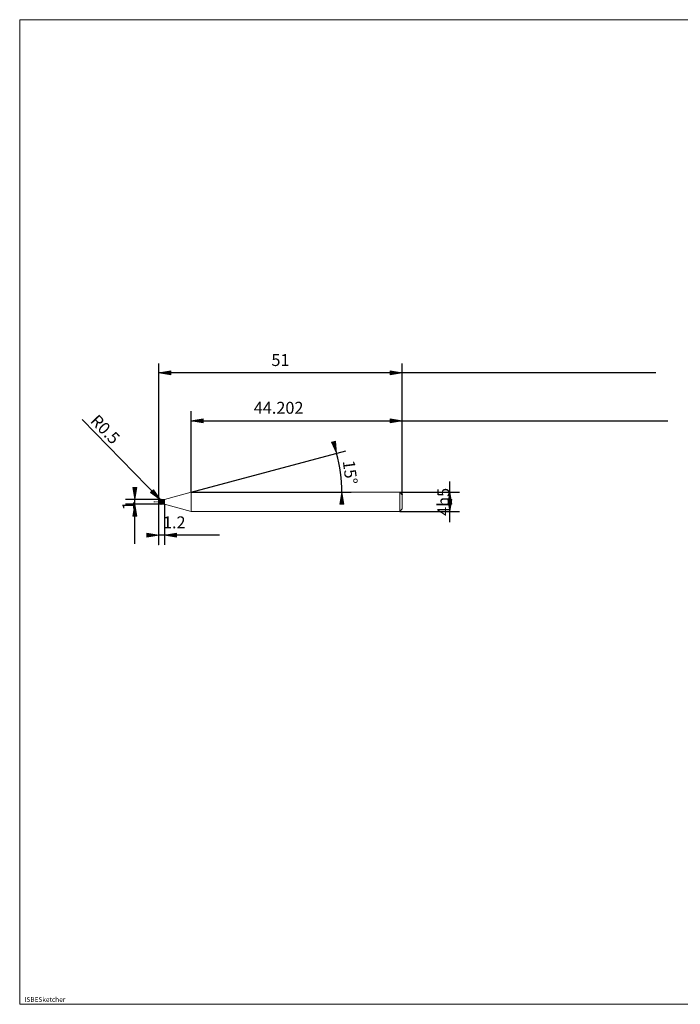
# Model space of a CAD drawing. Units: millimetres. Extents: x -126 to 134, y -103 to 103.
# Drawn here: x -126 to 13, y -103 to 103 of the extents above; entities that cross this region are included whole.
import ezdxf

# ---------------------------------------------------------------- set-up
doc = ezdxf.new("R2010")
doc.units = ezdxf.units.MM
doc.header["$MEASUREMENT"] = 0
doc.layers.get('0').update_dxf_attribs({"lineweight": 0})
for name, color, linetype, lineweight in [('Bemassung', 7, 'Continuous', 0), ('Geo', 7, 'Continuous', 0), ('Rahmen', 7, 'Continuous', 0), ('Text', 7, 'Continuous', 0)]:
    doc.layers.add(name, color=color, linetype=linetype, lineweight=lineweight)
doc.styles.get("Standard").update_dxf_attribs({"font": 'Arial'})
doc.dimstyles.new('BEM-ISBE', dxfattribs={"dimtxt": 2.5, "dimasz": 2.5, "dimexe": 1.25, "dimexo": 0.625, "dimtad": 1, "dimdec": 3, "dimzin": 0, "dimdsep": 46, "dimtxsty": 'Standard', "dimblk": 'VDDIM_DEFAULT', "dimcen": 0.09, "dimadec": 3, "dimazin": 0, "dimtol": 1, "dimtm": 1e-09, "dimtfac": 0.5, "dimtdec": 3, "dimtmove": 0, "dimatfit": 3, "dimfxl": 1, "dimtolj": 1, "dimtzin": 0, "dimarcsym": 0})

# ---------------------------------------------------------------- blocks, each defined once
blk = doc.blocks.new('VDDIM_DEFAULT')
at = {"linetype": 'Continuous'}
blk.add_hatch(color=0, dxfattribs=at).paths.add_polyline_path([(0, 0), (-1, -0.1665), (-1, 0.1665)], flags=0)
at = {"color": 0, "linetype": 'Continuous'}
blk.add_lwpolyline([(0, 0), (-1, -0.1665), (-1, 0.1665), (0, 0)], dxfattribs=at)
blk = doc.blocks.new('*D6')
at = {"layer": 'Bemassung', "color": 0, "lineweight": -2}
for p, q in [((-45.4, 3.5), (-45.4, 31)), ((-89.6, 4), (-89.6, 21)), ((-89.6, 19), (10.27, 19))]:
    blk.add_line(p, q, dxfattribs=at)
at = {"layer": 'Bemassung', "color": 0}
for p in [(-89.6, 4), (-45.4, 3.5)]:
    blk.add_point(p, dxfattribs=at)
at = {"layer": 'Bemassung', "color": 0, "lineweight": -2, "xscale": 2.5, "yscale": 2.5, "zscale": 2.5, "rotation": 180}
blk.add_blockref('VDDIM_DEFAULT', (-89.6, 19), dxfattribs=at)
at = {"layer": 'Bemassung', "color": 0, "lineweight": -2, "xscale": 2.5, "yscale": 2.5, "zscale": 2.5}
blk.add_blockref('VDDIM_DEFAULT', (-45.4, 19), dxfattribs=at)
at = {"layer": 'Bemassung', "color": 0, "insert": (-71.29, 19.67), "char_height": 2.5, "attachment_point": 8}
blk.add_mtext('44.202', dxfattribs=at)
blk = doc.blocks.new('*D8')
at = {"layer": 'Bemassung', "color": 0, "lineweight": -2}
for p, q in [((-96.4, -7), (-96.4, 31)), ((-95.2, 1.5), (-95.2, -7)), ((-83.69, -5), (-96.4, -5))]:
    blk.add_line(p, q, dxfattribs=at)
at = {"layer": 'Bemassung', "color": 0}
for p in [(-95.2, 1.5), (-96.4, -7)]:
    blk.add_point(p, dxfattribs=at)
at = {"layer": 'Bemassung', "color": 0, "lineweight": -2, "xscale": 2.5, "yscale": 2.5, "zscale": 2.5}
blk.add_blockref('VDDIM_DEFAULT', (-96.4, -5), dxfattribs=at)
at = {"layer": 'Bemassung', "color": 0, "lineweight": -2, "xscale": 2.5, "yscale": 2.5, "zscale": 2.5, "rotation": 180}
blk.add_blockref('VDDIM_DEFAULT', (-95.2, -5), dxfattribs=at)
at = {"layer": 'Bemassung', "color": 0, "insert": (-93.16, -4.33), "char_height": 2.5, "attachment_point": 8}
blk.add_mtext('1.2', dxfattribs=at)
blk = doc.blocks.new('*D9')
at = {"layer": 'Bemassung', "color": 0, "lineweight": -2}
for p, q in [((-96.4, -7), (-96.4, 31)), ((-45.4, 3.5), (-45.4, 31)), ((7.77, 29), (-96.4, 29))]:
    blk.add_line(p, q, dxfattribs=at)
at = {"layer": 'Bemassung', "color": 0}
for p in [(-45.4, 3.5), (-96.4, -7)]:
    blk.add_point(p, dxfattribs=at)
at = {"layer": 'Bemassung', "color": 0, "lineweight": -2, "xscale": 2.5, "yscale": 2.5, "zscale": 2.5, "rotation": 180}
blk.add_blockref('VDDIM_DEFAULT', (-96.4, 29), dxfattribs=at)
at = {"layer": 'Bemassung', "color": 0, "lineweight": -2, "xscale": 2.5, "yscale": 2.5, "zscale": 2.5}
blk.add_blockref('VDDIM_DEFAULT', (-45.4, 29), dxfattribs=at)
at = {"layer": 'Bemassung', "color": 0, "insert": (-70.91, 29.67), "char_height": 2.5, "attachment_point": 8}
blk.add_mtext('51', dxfattribs=at)
blk = doc.blocks.new('*D5')
at = {"layer": 'Bemassung', "color": 0, "lineweight": -2}
for q in [(-57.21, 12.69), (-56.06, 4)]:
    blk.add_line((-89.6, 4), q, dxfattribs=at)
blk.add_arc((-89.6, 4), 31.54, 0, 15, dxfattribs=at)
at = {"layer": 'Bemassung', "color": 0}
for p in [(-59.14, 12.17), (-58.33, 8.12), (-89.6, 4), (-58.06, 4)]:
    blk.add_point(p, dxfattribs=at)
at = {"layer": 'Bemassung', "color": 0, "lineweight": -2, "xscale": 2.5, "yscale": 2.5, "zscale": 2.5}
for p, rotation in [((-59.14, 12.17), 285.09083425562), ((-58.06, 4), 89.9091657443778)]:
    blk.add_blockref('VDDIM_DEFAULT', p, dxfattribs=dict(at, rotation=rotation))
at = {"layer": 'Bemassung', "color": 0, "insert": (-58.31, 7.93), "char_height": 2.5, "attachment_point": 8, "rotation": 277.2942}
blk.add_mtext('15°', dxfattribs=at)
blk = doc.blocks.new('*D4')
at = {"layer": 'Bemassung', "color": 0, "lineweight": -2}
blk.add_line((-96.09, 2.47), (-112.45, 19.23), dxfattribs=at)
at = {"layer": 'Bemassung', "color": 0}
for p in [(-96.09, 2.47), (-95.9, 2)]:
    blk.add_point(p, dxfattribs=at)
at = {"layer": 'Bemassung', "color": 0, "lineweight": -2, "xscale": 2.5, "yscale": 2.5, "zscale": 2.5, "rotation": 314.303816895444}
blk.add_blockref('VDDIM_DEFAULT', (-96.09, 2.47), dxfattribs=at)
at = {"layer": 'Bemassung', "color": 0, "insert": (-109.07, 15.77), "char_height": 2.5, "attachment_point": 8, "rotation": 314.3038}
blk.add_mtext('R0.5', dxfattribs=at)
blk = doc.blocks.new('*D3')
at = {"layer": 'Bemassung', "color": 0, "lineweight": -2}
for p, q in [((-95.9, 2.5), (-103.4, 2.5)), ((-101.4, -6.77), (-101.4, 2.5)), ((-95.9, 1.5), (-103.4, 1.5))]:
    blk.add_line(p, q, dxfattribs=at)
at = {"layer": 'Bemassung', "color": 0}
for p in [(-95.9, 2.5), (-95.9, 1.5)]:
    blk.add_point(p, dxfattribs=at)
at = {"layer": 'Bemassung', "color": 0, "lineweight": -2, "xscale": 2.5, "yscale": 2.5, "zscale": 2.5}
for p, rotation in [((-101.4, 2.5), 270), ((-101.4, 1.5), 90)]:
    blk.add_blockref('VDDIM_DEFAULT', p, dxfattribs=dict(at, rotation=rotation))
at = {"layer": 'Bemassung', "color": 0, "insert": (-100.73, 1.19), "char_height": 2.5, "attachment_point": 8, "rotation": 90}
blk.add_mtext('1', dxfattribs=at)
blk = doc.blocks.new('*D7')
at = {"layer": 'Bemassung', "color": 0, "lineweight": -2}
for p, q in [((-35.4, -2.26), (-35.4, 6.26)), ((-45.9, 4), (-33.4, 4)), ((-45.9, 0), (-33.4, 0))]:
    blk.add_line(p, q, dxfattribs=at)
at = {"layer": 'Bemassung', "color": 0}
for p in [(-45.9, 4), (-45.9, 0)]:
    blk.add_point(p, dxfattribs=at)
at = {"layer": 'Bemassung', "color": 0, "lineweight": -2, "xscale": 2.5, "yscale": 2.5, "zscale": 2.5}
for p, rotation in [((-35.4, 4), 90), ((-35.4, 0), 270)]:
    blk.add_blockref('VDDIM_DEFAULT', p, dxfattribs=dict(at, rotation=rotation))
at = {"layer": 'Bemassung', "color": 0, "insert": (-34.73, 2), "char_height": 2.5, "attachment_point": 8, "rotation": 90}
blk.add_mtext('4h5', dxfattribs=at)

msp = doc.modelspace()

# ---------------------------------------------------------------- linework, layer by layer
at = {"layer": 'Geo'}
for p, q in [((-96.4002, 2.0046), (-96.3002, 2.1259)), ((-96.4002, 1.996), (-96.3002, 2.0785)), ((-96.3002, 2.3046), (-96.2002, 2.1712)), ((-96.3002, 2.279), (-96.2002, 2.3004)), ((-96.3002, 2.1259), (-96.2002, 1.7353)), ((-96.3002, 2.0773), (-96.2002, 1.7048)), ((-96.2002, 2.2739), (-96.1002, 2.4393)), ((-96.2002, 2.3683), (-96.1002, 2.3476)), ((-96.2002, 2.3004), (-96.1002, 1.8594)), ((-96.2002, 2.2608), (-96.1002, 1.8154)), ((-96.2002, 2.1712), (-96.1002, 1.7007)), ((-96.1002, 2.3086), (-96.0002, 2.4713)), ((-96.1002, 2.4393), (-96.0002, 2.0504)), ((-96.1002, 2.4154), (-96.0002, 2.0006)), ((-96.1002, 2.3476), (-96.0002, 1.8556)), ((-96.0002, 2.4924), (-95.9002, 2.2486)), ((-96.0002, 2.4884), (-95.9002, 2.2014)), ((-96.0002, 2.4713), (-95.9002, 2.058)), ((-95.9002, 2.5046), (-95.2002, 2.5046)), ((-95.9002, 2.5046), (-95.9002, 1.5046)), ((-95.9002, 2.5018), (-95.8002, 2.2544)), ((-95.9002, 2.4411), (-95.8002, 2.4042)), ((-95.9002, 2.2486), (-95.8002, 1.704)), ((-95.9002, 2.2014), (-95.8002, 1.6699)), ((-95.8002, 2.3052), (-95.7002, 2.4916)), ((-95.8002, 2.4378), (-95.7002, 2.4082)), ((-95.8002, 2.4042), (-95.7002, 1.8912)), ((-95.8002, 2.3676), (-95.7002, 1.8452)), ((-95.8002, 2.2544), (-95.7002, 1.7094)), ((-95.7002, 2.2999), (-95.6002, 2.4931)), ((-95.7002, 2.4916), (-95.6002, 2.0977)), ((-95.7002, 2.472), (-95.6002, 2.0477)), ((-95.7002, 2.4082), (-95.6002, 1.8977)), ((-95.6002, 2.4959), (-95.5002, 2.2883)), ((-95.6002, 2.4931), (-95.5002, 2.1042)), ((-95.6002, 2.0977), (-95.5002, 1.5929)), ((-95.5002, 2.4946), (-95.4002, 2.2938)), ((-95.5002, 2.4164), (-95.4002, 2.4305)), ((-95.5002, 2.2883), (-95.4002, 1.7427)), ((-95.5002, 2.2428), (-95.4002, 1.7053)), ((-95.5002, 2.1042), (-95.4002, 1.5967)), ((-95.4002, 2.4305), (-95.3502, 2.2185)), ((-95.4002, 2.2938), (-95.3502, 2.0243)), ((-95.3502, 2.5046), (-95.2502, 2.3411)), ((-95.3502, 2.2185), (-95.2502, 2.2612)), ((-95.2502, 2.3411), (-95.2002, 2.2697)), ((-95.2502, 2.2612), (-95.2002, 2.2697)), ((-95.2002, 2.5046), (-89.6022, 4.0046)), ((-95.2002, 2.5046), (-95.2002, 1.5046)), ((-95.2002, 2.5046), (-95.2002, 1.5046)), ((-89.6022, 4.0046), (-45.9002, 4.0046)), ((-89.6022, 4.0046), (-89.6022, 0.0046)), ((-89.6022, 4.0046), (-89.6022, 0.0046)), ((-45.9002, 4.0046), (-45.4002, 3.5046)), ((-45.9002, 4.0046), (-45.9002, 0.0046)), ((-45.4002, 3.5046), (-45.4002, 2.0046)), ((-45.4002, 3.5046), (-45.4002, 0.5046)), ((-97.4002, 2.0046), (-97.1002, 2.0046)), ((-96.9727, 2.0046), (-96.8877, 2.0046)), ((-96.6752, 2.0046), (-96.2502, 2.0046)), ((-96.4002, 2.0046), (-96.3002, 2.0087)), ((-96.4002, 2.0046), (-96.3002, 1.7302)), ((-96.4002, 2.0046), (-96.3002, 1.7047)), ((-96.4002, 2.0046), (-96.4002, 2.0046)), ((-96.4002, 2.0046), (-96.4002, 2.0046)), ((-96.4002, 1.996), (-96.3002, 1.7139)), ((-96.3002, 2.0087), (-96.2002, 1.641)), ((-96.1227, 2.0046), (-96.0377, 2.0046)), ((-96.1002, 1.8594), (-96.0002, 1.5169)), ((-96.0002, 2.0504), (-95.9002, 1.5682)), ((-96.0002, 2.0006), (-95.9002, 1.5517)), ((-96.0002, 1.8556), (-95.9002, 1.5075)), ((-95.9002, 2.058), (-95.8002, 1.5715)), ((-95.9002, 1.5046), (-95.2002, 1.5046)), ((-95.8252, 2.0046), (-95.4002, 2.0046)), ((-95.7002, 1.8912), (-95.6002, 1.5134)), ((-95.7002, 1.8452), (-95.6002, 1.5127)), ((-95.6002, 2.0477), (-95.5002, 1.5721)), ((-95.6002, 1.8977), (-95.5002, 1.5147)), ((-95.4002, 1.7427), (-95.3502, 1.5527)), ((-95.4002, 1.5967), (-95.3502, 1.505)), ((-95.3502, 2.0243), (-95.2502, 1.6348)), ((-95.3502, 1.5527), (-95.2502, 1.5755)), ((-95.3502, 1.505), (-95.2502, 1.5046)), ((-95.2502, 1.6348), (-95.2002, 1.5807)), ((-95.2502, 1.5755), (-95.2002, 1.5807)), ((-95.2002, 1.5046), (-89.6022, 0.0046)), ((-89.6022, 0.0046), (-45.9002, 0.0046)), ((-45.9002, 0.0046), (-45.4002, 0.5046))]:
    msp.add_line(p, q, dxfattribs=at)
for start, end in [(90, 180), (180, 270)]:
    msp.add_arc((-95.9002, 2.0046), 0.5, start, end, dxfattribs=at)
at = {"layer": 'Rahmen'}
msp.add_lwpolyline([(-125.5406, 102.9884), (134.3109, 102.9884), (134.3109, -103.239), (-125.5406, -103.239)], close=True, dxfattribs=at)

# ---------------------------------------------------------------- texts
at = {"layer": 'Text'}
msp.add_text('ISBESketcher', height=1, dxfattribs=at).set_placement((-124.5383, -102.739))

# ---------------------------------------------------------------- dimensions: what is measured, and where the dimension line sits
at = {"layer": 'Bemassung'}
for base, p1, p2, text, picture, middle in [((-96.4002, -4.9954), (-95.2002, 1.5046), (-96.4002, -6.9954), '1.2', '*D8', (-93.161, -4.3287)), ((-96.4002, 29.0046), (-45.4002, 3.5046), (-96.4002, -6.9954), '51', '*D9', (-70.9061, 29.6713)), ((-45.4002, 19.0046), (-89.6022, 4.0046), (-45.4002, 3.5046), '44.202', '*D6', (-71.2929, 19.6713))]:
    dim = msp.add_linear_dim(base=base, p1=p1, p2=p2, text=text, dimstyle='BEM-ISBE', override={"dimgap": 0.625, "dimlfac": 1, "dimzin": 8, "dimtol": 0, "dimlim": 0, "dimtzin": 8}, dxfattribs=at)
    dim.commit()
    dim.dimension.update_dxf_attribs({"geometry": picture, "text_midpoint": middle})
dim = msp.add_radius_dim(center=(-95.9002, 2.0046), mpoint=(-96.0888, 2.4677), text='R0.5', dimstyle='BEM-ISBE', override={"dimgap": 0.625, "dimlfac": 1, "dimzin": 8, "dimtol": 0, "dimlim": 0, "dimtzin": 8}, dxfattribs=at)
dim.commit()
dim.dimension.update_dxf_attribs({"geometry": '*D4', "text_midpoint": (-109.0714, 15.7697), "dimtype": 164})
dim = msp.add_angular_dim_2l(base=(-58.3333, 8.1213), line1=((-89.6022, 4.0046), (-59.1382, 12.1674)), line2=((-58.0635, 4.0046), (-89.6022, 4.0046)), text='15°', dimstyle='BEM-ISBE', override={"dimgap": 0.625, "dimazin": 2, "dimtol": 0, "dimlim": 0, "dimtzin": 8}, dxfattribs=at)
dim.commit()
dim.dimension.update_dxf_attribs({"geometry": '*D5', "text_midpoint": (-58.3084, 7.927)})
for base, p1, p2, text, picture, middle in [((-35.4002, 4.0046), (-45.9002, 0.0046), (-45.9002, 4.0046), '4h5', '*D7', (-34.7336, 2.0046)), ((-101.4002, 2.5046), (-95.9002, 1.5046), (-95.9002, 2.5046), '1', '*D3', (-100.7336, 1.1903))]:
    dim = msp.add_linear_dim(base=base, p1=p1, p2=p2, angle=90, text=text, dimstyle='BEM-ISBE', override={"dimgap": 0.625, "dimlfac": 1, "dimzin": 8, "dimtol": 0, "dimlim": 0, "dimtzin": 8}, dxfattribs=at)
    dim.commit()
    dim.dimension.update_dxf_attribs({"geometry": picture, "text_midpoint": middle})

doc.saveas('drawing.dxf')
